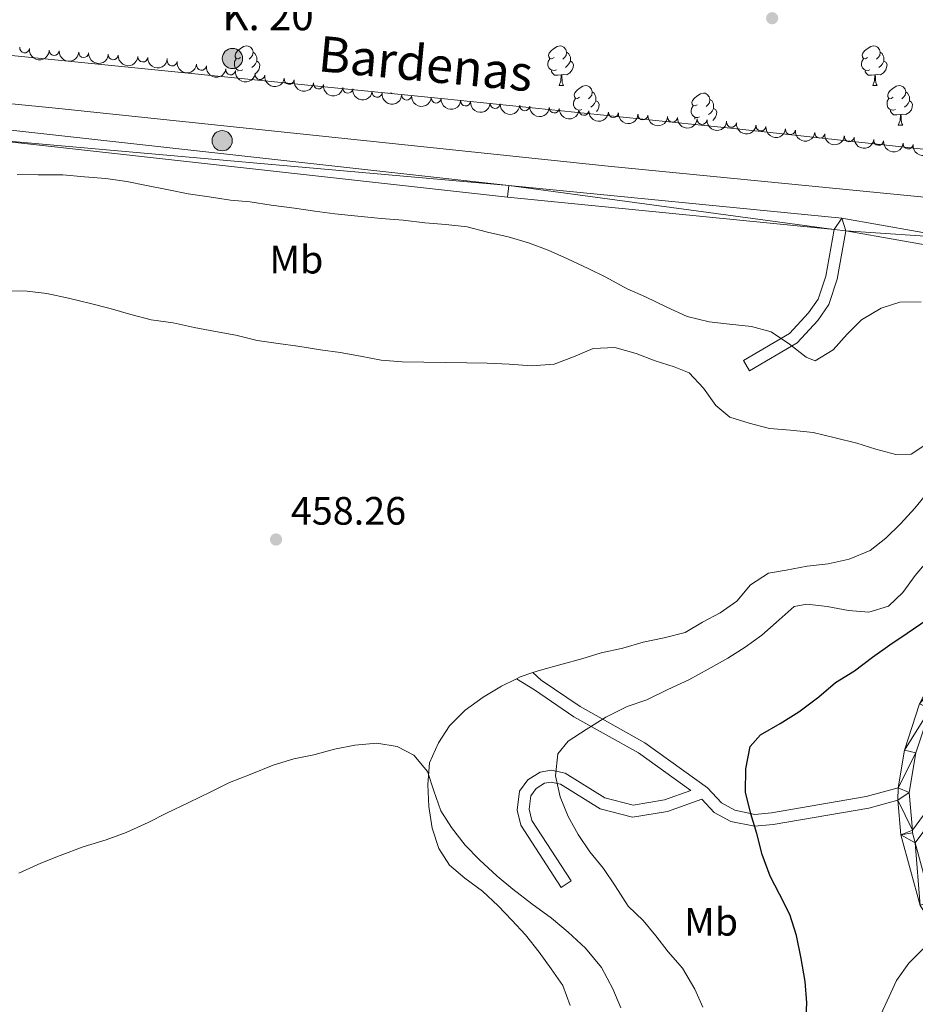
# Model space of a CAD drawing. Units: metres. Extents: x 634371 to 638884, y 708724 to 711781.
# Drawn here: x 638085 to 638311, y 709826 to 710075 of the extents above; entities that cross this region are included whole.
import ezdxf
from ezdxf.enums import TextEntityAlignment as Align

# ---------------------------------------------------------------- set-up
doc = ezdxf.new("R2010")
doc.units = ezdxf.units.M
doc.header["$MEASUREMENT"] = 0
doc.linetypes.add('DGN Style 3', pattern=[69.24730618715598, 49.46236156225427, -19.78494462490171])
for name, color, linetype, lineweight in [('Carátula', 7, 'Continuous', 5), ('Elementos auxiliares', 7, 'Continuous', 5), ('Entidades rústicas y varios', 7, 'Continuous', 5), ('Hidrografía', 7, 'Continuous', 5), ('Relieve y altimetría', 7, 'Continuous', 5), ('Textos de rotulación', 7, 'Continuous', 5), ('Viales y ferrocarril', 7, 'Continuous', 5)]:
    doc.layers.add(name, color=color, linetype=linetype, lineweight=lineweight)
doc.styles.add('Style-arial', font='arial.shx', dxfattribs={"bigfont": 'arialbig.shx'})
doc.styles.add('Style-Arial Narrow', font='txt')
doc.styles.add('Style-Times New Roman', font='txt')

# ---------------------------------------------------------------- blocks, each defined once
blk = doc.blocks.new('5HITCN')
at = {"layer": 'Hidrografía', "linetype": 'Continuous', "lineweight": 5}
h = blk.add_hatch(color=142, dxfattribs=at)
edge = h.paths.add_edge_path()
edge.add_arc((0, 0), 2.558578010358639, 0, 360)
at = {"layer": 'Hidrografía', "color": 250, "linetype": 'Continuous', "lineweight": 5}
blk.add_circle((0, 0), 2.558578010358639, dxfattribs=at)
blk = doc.blocks.new('5PATER')
at = {"layer": 'Relieve y altimetría', "linetype": 'Continuous', "lineweight": 5}
h = blk.add_hatch(color=250, dxfattribs=at)
edge = h.paths.add_edge_path()
edge.add_ellipse((0, 0), major_axis=(-1.095731442945027, -1.110710700472634), ratio=0.9994222409660319, start_angle=0, end_angle=360)

msp = doc.modelspace()

# ---------------------------------------------------------------- linework, layer by layer
at = {"layer": 'Carátula', "color": 7, "linetype": 'Continuous', "lineweight": 5}
msp.add_3dface([(634429.52, 708724.0800000001), (638883.6499999999, 708811.78), (638825.19, 711781.22), (634371.05, 711693.52)], dxfattribs=at)
at = {"layer": 'Elementos auxiliares', "color": 250, "linetype": 'Continuous', "lineweight": 5}
msp.add_3dface([(635294.99, 709135.04), (635250.02, 711448.4199999999), (638671.5800000001, 711515.78), (638717.6799999999, 709202.4299999999)], dxfattribs=at)
at = {"layer": 'Entidades rústicas y varios', "color": 92, "linetype": 'Continuous', "lineweight": 5}
for p, q in [((638139.8800000001, 710062.3300000001), (638139.8800000001, 710062.51)), ((638221.1399999999, 710058.69), (638222.27, 710058.69)), ((638300.47, 710058.69), (638301.6000000001, 710058.69)), ((638306.95, 710048.6499999999), (638308.0700000001, 710048.6499999999))]:
    msp.add_line(p, q, dxfattribs=at)
at = {"layer": 'Entidades rústicas y varios', "color": 92, "linetype": 'Continuous', "lineweight": 5, "flags": 128}
for points in [[(638140.52, 710065.75), (638139.99, 710065.48), (638139.46, 710065.54), (638139.19, 710065.9099999999), (638139.1399999999, 710066.3300000001), (638139.3, 710066.8500000001), (638139.78, 710067.45), (638140.4099999999, 710067.98), (638141.31, 710068.56), (638142.06, 710068.72), (638142.48, 710068.6699999999), (638143.01, 710068.3500000001), (638143.54, 710067.77), (638143.7, 710067.1300000001), (638143.5900000001, 710066.28), (638143.1699999999, 710065.75), (638142.75, 710065.3200000001)], [(638143.7, 710067.1300000001), (638144.1799999999, 710066.81), (638144.49, 710066.1699999999), (638144.6499999999, 710065.8500000001), (638144.6499999999, 710065.27), (638144.6499999999, 710064.8500000001), (638144.28, 710064.1599999999), (638143.8600000001, 710063.6799999999), (638143.3800000001, 710063.26)], [(638219.8400000001, 710065.75), (638219.31, 710065.48), (638218.78, 710065.54), (638218.52, 710065.9099999999), (638218.46, 710066.3300000001), (638218.6200000001, 710066.8500000001), (638219.1000000001, 710067.45), (638219.74, 710067.98), (638220.6399999999, 710068.56), (638221.3800000001, 710068.72), (638221.81, 710068.6699999999), (638222.3400000001, 710068.3500000001), (638222.8700000001, 710067.77), (638223.03, 710067.1300000001), (638222.9199999999, 710066.28), (638222.49, 710065.75), (638222.0700000001, 710065.3200000001)], [(638223.03, 710067.1300000001), (638223.5, 710066.81), (638223.8200000001, 710066.1699999999), (638223.98, 710065.8500000001), (638223.98, 710065.27), (638223.98, 710064.8500000001), (638223.6100000001, 710064.1599999999), (638223.19, 710063.6799999999), (638222.71, 710063.26)], [(638299.1699999999, 710065.75), (638298.6399999999, 710065.48), (638298.1100000001, 710065.54), (638297.8500000001, 710065.9099999999), (638297.79, 710066.3300000001), (638297.95, 710066.8500000001), (638298.4299999999, 710067.45), (638299.0700000001, 710067.98), (638299.97, 710068.56), (638300.71, 710068.72), (638301.1399999999, 710068.6699999999), (638301.6699999999, 710068.3500000001), (638302.2, 710067.77), (638302.3600000001, 710067.1300000001), (638302.25, 710066.28), (638301.8200000001, 710065.75), (638301.3999999999, 710065.3200000001)], [(638302.3600000001, 710067.1300000001), (638302.8300000001, 710066.81), (638303.1499999999, 710066.1699999999), (638303.31, 710065.8500000001), (638303.31, 710065.27), (638303.31, 710064.8500000001), (638302.94, 710064.1599999999), (638302.52, 710063.6799999999), (638302.04, 710063.26)], [(638141.1000000001, 710062.6699999999), (638140.6799999999, 710062.51), (638140.0900000001, 710062.5700000001), (638139.6200000001, 710062.78), (638139.19, 710063.2), (638138.98, 710063.79), (638138.98, 710064.21), (638139.03, 710064.79), (638139.46, 710065.48)], [(638144.6499999999, 710064.8500000001), (638145.1100000001, 710064.6000000001), (638145.45, 710063.98), (638145.3400000001, 710063.26), (638145.1300000001, 710062.6200000001), (638144.55, 710061.8800000001), (638144.1599999999, 710061.6499999999)], [(638220.4299999999, 710062.6699999999), (638220, 710062.51), (638219.4199999999, 710062.5700000001), (638218.94, 710062.78), (638218.52, 710063.2), (638218.3, 710063.79), (638218.3, 710064.21), (638218.3600000001, 710064.79), (638218.78, 710065.48)], [(638223.98, 710064.8500000001), (638224.4299999999, 710064.6000000001), (638224.78, 710063.98), (638224.6699999999, 710063.26), (638224.46, 710062.6200000001), (638223.8700000001, 710061.8800000001), (638223.0800000001, 710061.3999999999), (638222.23, 710061.5), (638221.8, 710061.3700000001)], [(638299.76, 710062.6699999999), (638299.3300000001, 710062.51), (638298.75, 710062.5700000001), (638298.27, 710062.78), (638297.8500000001, 710063.2), (638297.6300000001, 710063.79), (638297.6300000001, 710064.21), (638297.69, 710064.79), (638298.1100000001, 710065.48)], [(638303.31, 710064.8500000001), (638303.76, 710064.6000000001), (638304.1100000001, 710063.98), (638304, 710063.26), (638303.79, 710062.6200000001), (638303.2, 710061.8800000001), (638302.4099999999, 710061.3999999999), (638301.56, 710061.5), (638301.1300000001, 710061.3700000001)], [(638221.69, 710061.3700000001), (638220.8, 710061.29), (638219.95, 710061.29), (638219.53, 710061.72), (638219.21, 710062.19), (638219.21, 710062.51)], [(638301.02, 710061.3700000001), (638300.1300000001, 710061.29), (638299.28, 710061.29), (638298.8600000001, 710061.72), (638298.54, 710062.19), (638298.54, 710062.51)], [(638221.1399999999, 710058.69), (638221.5800000001, 710059.8500000001), (638221.69, 710061.3700000001), (638221.8, 710061.3700000001), (638221.8300000001, 710060.79), (638221.8700000001, 710060.1000000001), (638221.94, 710059.49), (638222.05, 710059.0900000001), (638222.27, 710058.69)], [(638300.47, 710058.69), (638300.9099999999, 710059.8500000001), (638301.02, 710061.3700000001), (638301.1300000001, 710061.3700000001), (638301.1599999999, 710060.79), (638301.2, 710060.1000000001), (638301.27, 710059.49), (638301.3800000001, 710059.0900000001), (638301.6000000001, 710058.69)], [(638226.3200000001, 710055.71), (638225.79, 710055.45), (638225.26, 710055.5), (638224.99, 710055.8700000001), (638224.94, 710056.3), (638225.1000000001, 710056.8200000001), (638225.5800000001, 710057.4099999999), (638226.21, 710057.94), (638227.1100000001, 710058.53), (638227.8600000001, 710058.69), (638228.28, 710058.6300000001), (638228.81, 710058.3200000001), (638229.3400000001, 710057.73), (638229.5, 710057.0900000001), (638229.3899999999, 710056.24), (638228.97, 710055.71), (638228.55, 710055.29)], [(638229.5, 710057.0900000001), (638229.98, 710056.78), (638230.29, 710056.1400000001), (638230.45, 710055.8200000001), (638230.45, 710055.24), (638230.45, 710054.81), (638230.0800000001, 710054.1200000001), (638229.6599999999, 710053.6400000001), (638229.1799999999, 710053.22)], [(638305.6499999999, 710055.71), (638305.1200000001, 710055.45), (638304.5900000001, 710055.5), (638304.3200000001, 710055.8700000001), (638304.27, 710056.3), (638304.4299999999, 710056.8200000001), (638304.9099999999, 710057.4099999999), (638305.54, 710057.94), (638306.44, 710058.53), (638307.19, 710058.69), (638307.6100000001, 710058.6300000001), (638308.1399999999, 710058.3200000001), (638308.6699999999, 710057.73), (638308.8300000001, 710057.0900000001), (638308.72, 710056.24), (638308.3, 710055.71), (638307.8800000001, 710055.29)], [(638308.8300000001, 710057.0900000001), (638309.31, 710056.78), (638309.6200000001, 710056.1400000001), (638309.78, 710055.8200000001), (638309.78, 710055.24), (638309.78, 710054.81), (638309.4099999999, 710054.1200000001), (638308.99, 710053.6400000001), (638308.51, 710053.22)], [(638177.94, 710056.7), (638178.3, 710056.78), (638178.73, 710056.73), (638178.94, 710056.6000000001)], [(638226.8999999999, 710052.6300000001), (638226.48, 710052.47), (638225.8899999999, 710052.53), (638225.4199999999, 710052.74), (638224.99, 710053.1699999999), (638224.78, 710053.75), (638224.78, 710054.1699999999), (638224.8300000001, 710054.76), (638225.26, 710055.45)], [(638230.45, 710054.81), (638230.9099999999, 710054.56), (638231.25, 710053.95), (638231.1399999999, 710053.22), (638230.9299999999, 710052.5800000001), (638230.5900000001, 710052.1499999999)], [(638256.0900000001, 710053.81), (638255.56, 710053.54), (638255.03, 710053.6000000001), (638254.77, 710053.97), (638254.71, 710054.3900000001), (638254.8700000001, 710054.9099999999), (638255.3500000001, 710055.51), (638255.99, 710056.04), (638256.8899999999, 710056.6200000001), (638257.6300000001, 710056.78), (638258.06, 710056.73), (638258.5900000001, 710056.4099999999), (638259.1200000001, 710055.8300000001), (638259.28, 710055.19), (638259.1699999999, 710054.3400000001), (638258.74, 710053.81), (638258.3200000001, 710053.3800000001)], [(638259.28, 710055.19), (638259.75, 710054.8700000001), (638260.0700000001, 710054.23), (638260.23, 710053.9099999999), (638260.23, 710053.3300000001), (638260.23, 710052.9099999999), (638259.8600000001, 710052.22), (638259.44, 710051.74), (638258.96, 710051.3200000001)], [(638306.23, 710052.6300000001), (638305.81, 710052.47), (638305.22, 710052.53), (638304.75, 710052.74), (638304.3200000001, 710053.1699999999), (638304.1100000001, 710053.75), (638304.1100000001, 710054.1699999999), (638304.1599999999, 710054.76), (638304.5900000001, 710055.45)], [(638309.78, 710054.81), (638310.24, 710054.56), (638310.5800000001, 710053.95), (638310.47, 710053.22), (638310.26, 710052.5800000001), (638309.6799999999, 710051.8400000001), (638308.8800000001, 710051.3600000001), (638308.03, 710051.47), (638307.6000000001, 710051.3400000001)], [(638256.6799999999, 710050.73), (638256.25, 710050.5700000001), (638255.6699999999, 710050.6300000001), (638255.19, 710050.8400000001), (638254.77, 710051.26), (638254.55, 710051.8500000001), (638254.55, 710052.27), (638254.6100000001, 710052.8500000001), (638255.03, 710053.54)], [(638260.23, 710052.9099999999), (638260.6799999999, 710052.6599999999), (638261.03, 710052.04), (638260.9199999999, 710051.3200000001), (638260.71, 710050.6799999999), (638260.1200000001, 710049.94), (638260, 710049.8700000001)], [(638307.49, 710051.3400000001), (638306.6000000001, 710051.25), (638305.76, 710051.25), (638305.3300000001, 710051.6799999999), (638305.01, 710052.1599999999), (638305.01, 710052.47)], [(638255.48, 710050.22), (638255.46, 710050.25), (638255.46, 710050.5700000001)], [(638306.95, 710048.6499999999), (638307.3800000001, 710049.81), (638307.49, 710051.3400000001), (638307.6000000001, 710051.3400000001), (638307.6399999999, 710050.75), (638307.6699999999, 710050.0700000001), (638307.74, 710049.45), (638307.8600000001, 710049.05), (638308.0700000001, 710048.6499999999)]]:
    msp.add_lwpolyline(points, dxfattribs=at)
at = {"layer": 'Entidades rústicas y varios', "color": 92, "linetype": 'Continuous', "lineweight": 5, "elevation": 457.85, "flags": 128}
msp.add_lwpolyline([(638210.3300000001, 709908.6599999999), (638211.28, 709909.1400000001), (638214.5, 709910.2)], dxfattribs=at)
at = {"layer": 'Entidades rústicas y varios', "color": 92, "linetype": 'Continuous', "lineweight": 5}
for points in [[(638314.4299999999, 709968.21, 456.11), (638310.21, 709965.47, 456.11), (638306.3, 709965.3999999999, 456.46), (638301.3, 709966.74, 456.46), (638296.47, 709968.25, 456.46), (638290.94, 709969.5800000001, 456.46), (638285.3999999999, 709970.8999999999, 456.46), (638279.7, 709971.51, 456.46), (638274.3600000001, 709971.95, 456.11), (638269.1799999999, 709973.28, 455.77), (638264.3500000001, 709974.8, 455.77), (638260.74, 709977.76, 455.42), (638257.6399999999, 709982.1499999999, 455.42), (638254.02, 709986, 455.42), (638250.26, 709987.53, 455.42), (638245.4299999999, 709989.05, 455.42), (638240.6000000001, 709990.9199999999, 455.42), (638235.23, 709992.4199999999, 455.42), (638229.73, 709992.1499999999, 455.77), (638224.78, 709990.1000000001, 456.11), (638219.8400000001, 709988.24, 456.11), (638214.1599999999, 709987.78, 456.46), (638208.46, 709988.22, 456.46), (638202.94, 709988.47, 456.81), (638197.78, 709988.56, 456.81), (638192.27, 709988.6400000001, 456.81), (638186.94, 709988.73, 456.81), (638181.4199999999, 709988.81, 456.81), (638176.0800000001, 709989.25, 456.81), (638170.9099999999, 709990.22, 456.81), (638165.73, 709991.2, 456.81), (638160.74, 709991.8200000001, 456.81), (638155.04, 709992.79, 456.81), (638150.05, 709993.4099999999, 456.46), (638144.7, 709994.21, 456.46), (638139.3400000001, 709995.53, 456.46), (638134.1699999999, 709996.51, 456.11), (638128.81, 709997.48, 456.11), (638123.46, 709998.6300000001, 456.11), (638117.9299999999, 709999.4199999999, 456.11), (638112.75, 710000.75, 456.11), (638107.5700000001, 710002.26, 456.11), (638102.5700000001, 710003.6000000001, 456.46), (638097.03, 710004.9199999999, 456.46), (638091.5, 710006.0700000001, 456.46), (638086.51, 710006.69, 456.46), (638081.3500000001, 710006.78, 456.46)], [(638214.5, 709910.2, 457.85), (638216.3999999999, 709910.8300000001, 457.85), (638221.8899999999, 709912.3500000001, 457.85), (638226.8400000001, 709913.6799999999, 457.5), (638231.8, 709915.19, 457.5), (638237.29, 709916.3600000001, 457.5), (638242.4199999999, 709917.8700000001, 457.5), (638247.73, 709919.03, 457.85), (638253.04, 709920.3700000001, 457.85), (638257.44, 709922.9299999999, 458.2), (638261.8400000001, 709925.3200000001, 458.2), (638266.06, 709928.24, 457.85), (638269.54, 709932.3900000001, 457.85), (638274.1200000001, 709935.3200000001, 457.85), (638278.55, 709936.1100000001, 457.85), (638283.8600000001, 709937.0900000001, 457.85), (638289.19, 709937.72, 457.85), (638294.5, 709938.8800000001, 457.85), (638299.8, 709941.1100000001, 457.5), (638303.8300000001, 709944.2, 457.5), (638307.5, 709947.8200000001, 457.15), (638311.1699999999, 709951.8, 456.81), (638314.47, 709955.95, 456.81)], [(638223.95, 709825.97, 462.71), (638222.0800000001, 709831.0900000001, 462.36), (638219.1599999999, 709835.31, 462.36), (638216.06, 709839.52, 462.36), (638212.6000000001, 709843.9099999999, 462.36), (638209.1599999999, 709847.5800000001, 462.02), (638205.72, 709851.25, 462.02), (638201.74, 709854.9199999999, 461.67), (638197.24, 709858.22, 461.32), (638193.44, 709861.53, 461.32), (638190.7, 709865.75, 461.32), (638189.01, 709870.8700000001, 460.97), (638188.2, 709876.3700000001, 460.63), (638187.9299999999, 709881.8800000001, 460.63), (638188.3700000001, 709887.3999999999, 460.63), (638190.5900000001, 709892.4199999999, 459.93), (638193.3600000001, 709896.73, 458.89), (638197.3800000001, 709900.72, 458.2), (638201.94, 709904, 457.85), (638206.52, 709906.74, 457.85), (638210.3300000001, 709908.6599999999, 457.85)], [(638301.95, 709822.4299999999, 445.94), (638304.1200000001, 709827.1799999999, 445.94), (638306.48, 709832.31, 445.94), (638309.6100000001, 709836.7, 445.57), (638313.69, 709840.73, 444.83)]]:
    msp.add_polyline3d(points, dxfattribs=at)
for centre, radius, start, end in [((638085.9076181883, 710068.1944442757, 454.5423921351585), 1.250091938746999, 172.7606369652588, 351.9741913842543), ((638093.3726621708, 710067.5602791114, 454.3112579267292), 1.250091938746999, 176.7212994880614, 355.9348539070569), ((638100.8458065968, 710067.0056023935, 454.0039370426076), 1.250091938746999, 176.7212994880614, 355.9348539070569), ((638108.3189510226, 710066.4509256759, 453.6966161584861), 1.250091938746999, 176.7212994880614, 355.9348539070569), ((638115.7920954486, 710065.8962489581, 453.3892952743645), 1.250091938746999, 176.7212994880614, 355.9348539070569), ((638123.2244680373, 710064.9140407904, 453.3025327423636), 1.250091938746999, 172.8293914580714, 352.0429458770668), ((638130.6449051907, 710063.8256327049, 453.3356654157099), 1.250091938746998, 171.8981765265712, 351.1117309455666), ((638138.0461226709, 710062.6443910124, 453.612518937418), 1.250091938746998, 171.8981765265712, 351.1117309455666), ((638145.4473401511, 710061.4631493199, 453.889372459126), 1.250091938746998, 171.8981765265712, 351.1117309455666), ((638152.8485576313, 710060.2819076274, 454.166225980834), 1.250091938746998, 171.8981765265712, 351.1117309455666), ((638160.2497751114, 710059.1006659348, 454.4430795025421), 1.250091938746998, 171.8981765265712, 351.1117309455666), ((638167.6701796057, 710058.0246489302, 454.5612730858951), 1.250091938746999, 172.8175348471777, 352.0310892661731), ((638175.0942419351, 710056.9616192202, 454.6184252208396), 1.250091938746999, 172.8175348471777, 352.0310892661731), ((638182.560687992, 710056.258513628, 454.514962958513), 1.250091938746999, 175.2487254806568, 354.4622798996522), ((638190.0226037747, 710055.5114219394, 454.4069497023127), 1.250091938746999, 175.2487254806568, 354.4622798996522), ((638197.4845195571, 710054.7643302507, 454.2989364461125), 1.250091938746999, 175.2487254806568, 354.4622798996522), ((638204.9579285106, 710054.1523850025, 454.1863439192663), 1.250091938746999, 176.5344140447241, 355.7479684637195), ((638212.4346224398, 710053.5729172286, 454.0711702002005), 1.250091938746999, 176.5344140447241, 355.7479684637195), ((638219.911316369, 710052.9934494547, 453.9559964811346), 1.250091938746999, 176.5344140447241, 355.7479684637195), ((638227.3880102984, 710052.4139816808, 453.8408227620688), 1.250091938746999, 176.5344140447241, 355.7479684637195), ((638234.8647042275, 710051.8345139066, 453.7256490430029), 1.250091938746999, 176.5344140447241, 355.7479684637195), ((638242.3413981567, 710051.2550461327, 453.6104753239371), 1.250091938746999, 176.5344140447241, 355.7479684637195), ((638249.8180920859, 710050.6755783588, 453.4953016048713), 1.250091938746999, 176.5344140447241, 355.7479684637195), ((638257.2947860151, 710050.0961105849, 453.3801278858054), 1.250091938746999, 176.5344140447241, 355.7479684637195), ((638264.7572036851, 710049.3620472916, 453.2977236236683), 1.250091938746998, 174.0148183551157, 353.2283727741111), ((638272.2020696399, 710048.4543496841, 453.2902425994295), 1.250091938746998, 174.0148183551157, 353.2283727741111), ((638279.6469355947, 710047.5466520765, 453.2827615751908), 1.250091938746998, 174.0148183551157, 353.2283727741111), ((638287.0918015498, 710046.638954469, 453.275280550952), 1.250091938746998, 174.0148183551157, 353.2283727741111), ((638294.5366675046, 710045.7312568615, 453.2677995267132), 1.250091938746998, 174.0148183551157, 353.2283727741111), ((638301.9815334594, 710044.823559254, 453.2603185024745), 1.250091938746998, 174.0148183551157, 353.2283727741111), ((638309.4263994144, 710043.9158616464, 453.2528374782358), 1.250091938746998, 174.0148183551157, 353.2283727741111)]:
    msp.add_arc(centre, radius, start, end, dxfattribs=at)
at = {"layer": 'Entidades rústicas y varios', "color": 92, "linetype": 'Continuous', "lineweight": 5, "extrusion": (0.1795110153177487, 0.1372841476485513, 0.9741297953476231)}
msp.add_arc((176403.8825372208, -913834.7188649924, 212467.5283799603), 2.516055640060342, 45.36446333574663, 225.9090503451193, dxfattribs=at)
at = {"layer": 'Entidades rústicas y varios', "color": 92, "linetype": 'Continuous', "lineweight": 5, "extrusion": (0.169599860128379, 0.1493553790810111, 0.974129795347623)}
for centre in [(111173.7836164433, -923526.532163305, 214715.70363309), (111168.4283731999, -923531.7078504945, 214716.5888629579), (111163.0731299568, -923536.8835376841, 214717.4740928258), (111157.7178867134, -923542.0592248737, 214718.3593226938)]:
    msp.add_arc(centre, 2.516055640060342, 45.36446333574664, 225.9090503451193, dxfattribs=at)
at = {"layer": 'Entidades rústicas y varios', "color": 92, "linetype": 'Continuous', "lineweight": 5, "extrusion": (0.17934614619436, 0.137499460585231, 0.974129795347623)}
msp.add_arc((175252.6072263318, -914067.4555165439, 212520.2483794356), 2.516055640060342, 45.36446333574664, 225.9090503451193, dxfattribs=at)
at = {"layer": 'Entidades rústicas y varios', "color": 92, "linetype": 'Continuous', "lineweight": 5, "extrusion": (0.181557107612298, 0.1345665578494699, 0.9741297953476229)}
for centre in [(190475.8238415901, -911177.3143241841, 211849.7959249679), (190470.467749754, -911182.3588033724, 211851.2504042423), (190465.1116579177, -911187.4032825605, 211852.7048835167), (190459.7555660816, -911192.4477617488, 211854.1593627911), (190454.3994742454, -911197.492240937, 211855.6138420655)]:
    msp.add_arc(centre, 2.516055640060342, 45.36446333574666, 225.9090503451193, dxfattribs=at)
at = {"layer": 'Entidades rústicas y varios', "color": 92, "linetype": 'Continuous', "lineweight": 5, "extrusion": (0.1793745960659784, 0.1374623443062328, 0.9741297953476231)}
for centre in [(175414.2990830932, -914062.1060111646, 212520.2995118687), (175408.9394939599, -914067.2034751853, 212521.5407470917)]:
    msp.add_arc(centre, 2.516055640060342, 45.36446333574664, 225.9090503451193, dxfattribs=at)
at = {"layer": 'Entidades rústicas y varios', "color": 92, "linetype": 'Continuous', "lineweight": 5, "extrusion": (0.1733820477661124, 0.1449476020099256, 0.974129795347623)}
for centre in [(135437.3047103005, -920497.8966647543, 214013.2968616613), (135431.9455214117, -920503.0310727439, 214014.37711582), (135426.5863325228, -920508.1654807336, 214015.4573699787)]:
    msp.add_arc(centre, 2.516055640060342, 45.36446333574663, 225.9090503451192, dxfattribs=at)
at = {"layer": 'Entidades rústicas y varios', "color": 92, "linetype": 'Continuous', "lineweight": 5, "extrusion": (0.1700861194125096, 0.1488013904477771, 0.9741297953476229)}
for centre in [(114182.2845730899, -923241.6072416992, 214649.4754116589), (114176.9254603475, -923246.7431952709, 214650.5486737535), (114171.5663476053, -923251.8791488425, 214651.6219358481), (114166.2072348629, -923257.015102414, 214652.6951979427), (114160.8481221204, -923262.1510559854, 214653.7684600372), (114155.4890093782, -923267.2870095569, 214654.8417221318), (114150.1298966358, -923272.4229631284, 214655.9149842264), (114144.7707838936, -923277.5589166998, 214656.988246321)]:
    msp.add_arc(centre, 2.516055640060343, 45.36446333574663, 225.9090503451192, dxfattribs=at)
at = {"layer": 'Entidades rústicas y varios', "color": 92, "linetype": 'Continuous', "lineweight": 5, "extrusion": (0.1764631559241774, 0.1411803683848351, 0.974129795347623)}
for centre in [(155699.8676170788, -917501.9020807332, 213317.0038047565), (155694.5078749927, -917507.0142969938, 213318.1821127271), (155689.1481329065, -917512.1265132546, 213319.3604206977), (155683.7883908206, -917517.2387295151, 213320.5387286683), (155678.4286487345, -917522.3509457756, 213321.7170366389), (155673.0689066485, -917527.4631620366, 213322.8953446096), (155667.7091645624, -917532.5753782972, 213324.0736525802)]:
    msp.add_arc(centre, 2.516055640060341, 45.36446333574663, 225.9090503451193, dxfattribs=at)
at = {"layer": 'Hidrografía', "color": 170, "linetype": 'Continuous', "lineweight": 15, "elevation": 451.6, "flags": 128}
for points in [[(638314.01, 710042.53), (638264.48, 710047.8800000001), (638192.1599999999, 710055.3200000001), (638068.1799999999, 710067.72), (638054.31, 710067.8300000001), (638045.44, 710066.78), (638034.29, 710063.9199999999), (638017.5, 710057.9299999999), (638001.6599999999, 710048.5900000001), (637838.1100000001, 709946.1200000001), (637710.6100000001, 709865.81), (637645.9199999999, 709823.77), (637635.05, 709814.69), (637628.04, 709809.23), (637506.3200000001, 709733.6499999999), (637446.54, 709695.4299999999), (637420.28, 709682.3500000001), (637394.3, 709673.1799999999)], [(637388.79, 709662.94), (637418.69, 709671.6499999999), (637439.49, 709681.6200000001), (637460.4299999999, 709694.0800000001), (637514.22, 709729.3400000001), (637632.9299999999, 709803.81), (637634, 709803.6499999999), (637662.8800000001, 709819.6300000001), (637702.97, 709845.5800000001), (637790.19, 709901), (637831.7, 709926.6200000001), (637893.9299999999, 709966.48), (637977.28, 710019.52), (638033.26, 710051.45), (638050.95, 710056.5700000001), (638060.02, 710056.73), (638069.8200000001, 710055.3), (638094.5800000001, 710052.8900000001), (638233.53, 710038.27), (638353.94, 710026.52)]]:
    msp.add_lwpolyline(points, dxfattribs=at)
at = {"layer": 'Hidrografía', "color": 170, "linetype": 'Continuous', "lineweight": 15}
for points in [[(637394.3, 709673.1799999999, 451.6), (637420.28, 709682.3500000001, 451.6), (637446.54, 709695.4299999999, 451.6), (637506.3200000001, 709733.6499999999, 451.6), (637628.04, 709809.23, 451.6), (637635.05, 709814.69, 451.6), (637645.9199999999, 709823.77, 451.6), (637710.6100000001, 709865.81, 451.6), (637838.1100000001, 709946.1200000001, 451.6), (638001.6599999999, 710048.5900000001, 451.6), (638017.5, 710057.9299999999, 451.6), (638034.29, 710063.9199999999, 451.6), (638045.44, 710066.78, 451.6), (638054.31, 710067.8300000001, 451.6), (638068.1799999999, 710067.72, 451.6), (638192.1599999999, 710055.3200000001, 451.6), (638264.48, 710047.8800000001, 451.6), (638314.01, 710042.53, 451.6)], [(638353.94, 710026.52, 451.6), (638233.53, 710038.27, 451.6), (638094.5800000001, 710052.8900000001, 451.6), (638069.8200000001, 710055.3, 451.6), (638060.02, 710056.73, 451.6), (638050.95, 710056.5700000001, 451.6), (638033.26, 710051.45, 451.6), (637977.28, 710019.52, 451.6), (637893.9299999999, 709966.48, 451.6), (637831.7, 709926.6200000001, 451.6), (637790.19, 709901, 451.6), (637702.97, 709845.5800000001, 451.6), (637662.8800000001, 709819.6300000001, 451.6), (637634, 709803.6499999999, 451.6), (637632.9299999999, 709803.81, 451.6), (637514.22, 709729.3400000001, 451.6), (637460.4299999999, 709694.0800000001, 451.6), (637439.49, 709681.6200000001, 451.6), (637418.69, 709671.6499999999, 451.6), (637388.79, 709662.94, 451.6)]]:
    msp.add_polyline3d(points, dxfattribs=at)
at = {"layer": 'Relieve y altimetría', "color": 30, "linetype": 'Continuous', "lineweight": 5, "flags": 128}
for points, elevation in [([(638312.69, 710003.98), (638307.3600000001, 710003.8800000001), (638302.5900000001, 710002.3800000001), (638297.6599999999, 709999.44), (638293.99, 709995.8200000001), (638290.5, 709991.8500000001), (638285.9299999999, 709989.1000000001), (638283.6000000001, 709989.95), (638279.45, 709993.25), (638274.77, 709996.3700000001), (638269.77, 709997.71), (638264.25, 709998.3200000001), (638259.0800000001, 709998.94), (638253.55, 710000.27), (638248.3500000001, 710002.6599999999), (638242.97, 710005.24), (638238.31, 710007.29), (638232.9199999999, 710010.22), (638228.44, 710012.45), (638223.24, 710014.8500000001), (638218.3999999999, 710017.0700000001), (638213.3899999999, 710018.94), (638208.2, 710020.45), (638203.03, 710021.6000000001), (638197.8500000001, 710022.9299999999), (638192.5, 710023.55), (638187.1599999999, 710023.99), (638181.6399999999, 710024.6000000001), (638176.1200000001, 710025.04), (638170.24, 710025.6499999999), (638164.3600000001, 710026.26), (638159.3700000001, 710026.8800000001), (638154.2, 710027.6799999999), (638148.3200000001, 710028.46), (638142.97, 710029.26), (638137.98, 710029.7), (638132.6300000001, 710030.5), (638127.29, 710031.29), (638122.29, 710032.27), (638116.76, 710033.4199999999), (638111.76, 710034.3999999999), (638106.4099999999, 710035.19), (638101.0700000001, 710035.6300000001), (638095.55, 710036.0700000001), (638089.3300000001, 710036.1300000001), (638083.99, 710036.22)], 455), ([(638238.5700000001, 709851.1699999999), (638235.28, 709856.27), (638232.3600000001, 709860.6699999999), (638228.9099999999, 709864.8700000001), (638225.98, 709869.27), (638223.4099999999, 709873.8400000001), (638221.3700000001, 709878.79), (638220.21, 709884.1000000001), (638220.8200000001, 709889.6200000001), (638223.4299999999, 709892.8700000001), (638228, 709895.8), (638232.9299999999, 709898.9099999999), (638238.3899999999, 709901.6699999999), (638243.3400000001, 709903.3600000001), (638248.6300000001, 709905.94), (638253.9199999999, 709908.3400000001), (638258.8500000001, 709911.1000000001), (638263.78, 709913.8500000001), (638268.1799999999, 709916.6000000001), (638272.3899999999, 709919.69), (638276.77, 709923.51), (638280.6200000001, 709926.95), (638283.81, 709927.54), (638288.98, 709926.9199999999), (638294.3300000001, 709925.95), (638299.5, 709925.51), (638304.45, 709927.02), (638308.1200000001, 709930.46), (638311.25, 709934.78), (638314.8999999999, 709939.1100000001)], 455), ([(638236.73, 709825.3800000001), (638234.76, 709830.24), (638231.8400000001, 709835.6599999999), (638227.79, 709840.49), (638223.3899999999, 709844.56), (638219.1799999999, 709848.06), (638214.21, 709851.74), (638209.44, 709855.4299999999), (638205.4199999999, 709858.75), (638201.01, 709862.8200000001), (638197.3700000001, 709866.53), (638193.8999999999, 709870.99), (638191.1799999999, 709875.27), (638189.3999999999, 709880.3300000001), (638187.8, 709885.2), (638184.3400000001, 709889.29), (638180.1599999999, 709891.48), (638175.05, 709892.3300000001), (638169.4099999999, 709891.8500000001), (638164.3400000001, 709890.8200000001), (638159.0800000001, 709889.4099999999), (638154.01, 709888.3800000001), (638148.76, 709886.78), (638142.96, 709884.4099999999), (638137.72, 709882.44), (638133.05, 709880.0900000001), (638127.45, 709877.3600000001), (638121.8400000001, 709874.6200000001), (638117.1699999999, 709872.28), (638111.56, 709869.73), (638106.5, 709867.94), (638100.7, 709866.1400000001), (638094.8999999999, 709863.97), (638090.03, 709862), (638084.4199999999, 709859.45)], 460), ([(638257.52, 709825.55), (638255.48, 709830.1300000001), (638252.3600000001, 709835.4099999999), (638248.73, 709839.6200000001), (638245.6399999999, 709843.6499999999), (638242.3700000001, 709847.51), (638238.5700000001, 709851.1699999999)], 455)]:
    msp.add_lwpolyline(points, dxfattribs=dict(at, elevation=elevation))
at = {"layer": 'Relieve y altimetría', "color": 30, "linetype": 'Continuous', "lineweight": 25, "elevation": 450, "flags": 128}
msp.add_lwpolyline([(638283.53, 709821.55), (638283.8, 709826.71), (638283.3500000001, 709832.04), (638282.3500000001, 709837.8900000001), (638281.1799999999, 709843.73), (638279.49, 709849.04), (638276.9099999999, 709854.1499999999), (638274.52, 709858.73), (638272.47, 709864.21), (638271.1300000001, 709869.52), (638269.6200000001, 709874.47), (638268.28, 709879.96), (638268.3500000001, 709885.8300000001), (638269.49, 709891.54), (638272.1100000001, 709894.4299999999), (638277.04, 709897.3600000001), (638281.79, 709900.29), (638286.8800000001, 709904.1100000001), (638291.0800000001, 709907.74), (638295.8300000001, 709910.6699999999), (638300.3899999999, 709914.1300000001), (638304.78, 709917.23), (638309.1799999999, 709920.1499999999), (638314.27, 709923.6200000001)], dxfattribs=at)
at = {"layer": 'Viales y ferrocarril', "color": 250, "linetype": 'Continuous', "lineweight": 15}
for p, q in [((638293.7, 710021.9099999999, 453.64), (638290.72, 710022.31, 453.64)), ((638306.8400000001, 709877.97, 446.34), (638306.8700000001, 709881.1000000001, 446.34))]:
    msp.add_line(p, q, dxfattribs=at)
at = {"layer": 'Viales y ferrocarril', "color": 250, "linetype": 'Continuous', "lineweight": 15, "extrusion": (-0.2198887628625232, -0.0791851929390148, 0.972305835211329), "elevation": -196135.1796292311, "flags": 128}
msp.add_lwpolyline([(-451611.1727830062, 817882.127944947), (-451613.7869234695, 817882.3418833446), (-451614.3966016074, 817882.5130340627)], dxfattribs=at)
at = {"layer": 'Viales y ferrocarril', "color": 250, "linetype": 'Continuous', "lineweight": 15}
for points in [[(638321.22, 710020.1000000001, 452.94), (638292.69, 710025.1400000001, 453.64), (638208.3999999999, 710033.44, 453.98), (638075.46, 710048.1699999999, 453.98), (638054.76, 710049.4299999999, 453.98), (638045.0700000001, 710047.6000000001, 453.98), (638032.3300000001, 710042.8600000001, 453.98), (638008.3899999999, 710030.6300000001, 453.98), (637935.3700000001, 709983.78, 454.33), (637837.74, 709922.8300000001, 454.33)], [(638290.72, 710022.31, 453.64), (638208.0800000001, 710030.46, 453.98), (638075.2, 710045.19, 453.98), (638054.96, 710046.4099999999, 453.98), (638045.8700000001, 710044.7, 453.98), (638033.53, 710040.1000000001, 453.98), (638009.8899999999, 710028.03, 453.98), (637936.97, 709981.24, 454.33), (637839.3999999999, 709920.3300000001, 454.33)], [(638306.8700000001, 709881.1000000001, 446.34), (638308.5, 709890.6100000001, 446.69), (638312.28, 709902.27, 447.39), (638318.25, 709913.8400000001, 447.39), (638329.8700000001, 709927.6799999999, 448.08), (638347.21, 709948, 449.12), (638358.5700000001, 709966.3300000001, 450.86), (638359.9199999999, 709975.77, 451.2), (638358.21, 709985.46, 451.9), (638352.48, 709998.5900000001, 452.25), (638343.4099999999, 710006.8400000001, 452.59), (638334.51, 710012.56, 452.94), (638320.48, 710017.1799999999, 452.94), (638293.7, 710021.9099999999, 453.64)], [(638310.51, 709870.3200000001, 445.69), (638309.69, 709879.8400000001, 446.34), (638311.4199999999, 709889.8900000001, 446.69)], [(638312.45, 709851.28, 445.3), (638307.6000000001, 709869.1699999999, 445.65), (638306.8400000001, 709877.97, 446.34)], [(638315.21, 709852.54, 445.3), (638311.25, 709867.1599999999, 445.6)]]:
    msp.add_polyline3d(points, dxfattribs=at)
at = {"layer": 'Viales y ferrocarril', "color": 250, "linetype": 'DGN Style 3', "lineweight": 5}
for points in [[(638290.72, 710022.31, 453.64), (638288.6000000001, 710010.46, 453.64), (638286.6799999999, 710004.69, 453.64), (638284.26, 710001.1699999999, 453.64), (638279.4199999999, 709995.99, 453.99), (638267.8200000001, 709989.1300000001, 454.33)], [(638311.25, 709867.1599999999, 446.27), (638319.02, 709877.74, 445.94), (638328.8200000001, 709890.8900000001, 445), (638338.9199999999, 709900.98, 444.88), (638350.56, 709912.9099999999, 444.67), (638363.4199999999, 709926.3700000001, 444.7), (638378.4199999999, 709941.3600000001, 443.9), (638394.3400000001, 709956.96, 441.57), (638401.3800000001, 709965.8300000001, 439.4), (638404.1399999999, 709974.3900000001, 438.68), (638403.53, 709988.1599999999, 436.51), (638400.77, 709998.8600000001, 436.05), (638398.9299999999, 710018.44, 435.47), (638398.1799999999, 710022.73, 435.58)], [(638306.8700000001, 709881.1000000001, 446.34), (638298.8300000001, 709878.8999999999, 446.34), (638274.8500000001, 709874.76, 448.77), (638270.69, 709874.3500000001, 448.77), (638265.6000000001, 709875.3999999999, 449.47), (638262.24, 709877.25, 449.81), (638258.6699999999, 709881.03, 450.16), (638242.8200000001, 709892.45, 451.9), (638226.46, 709901.6000000001, 455.02), (638216.6200000001, 709908.3200000001, 456.06), (638214.5, 709910.2, 457.85)], [(638254.48, 709880.3600000001, 450.46), (638247.76, 709877.99, 451.2), (638239.8700000001, 709876.6699999999, 452.24), (638232.72, 709878.53, 452.94), (638222.6399999999, 709884.77, 454.33), (638219.24, 709885.55, 454.67), (638216.3600000001, 709885.06, 455.02), (638213.23, 709883.1000000001, 455.37), (638211.0700000001, 709880.21, 455.72), (638210.54, 709875.45, 455.72), (638211.4299999999, 709871.5800000001, 456.06), (638221.6200000001, 709855.8800000001, 456.76)]]:
    msp.add_polyline3d(points, dxfattribs=at)
at = {"layer": 'Viales y ferrocarril', "color": 250, "linetype": 'Continuous', "lineweight": 5}
for points in [[(638310.51, 709870.3200000001, 446.44), (638317.04, 709879.21, 446.18), (638326.95, 709892.51, 445.24), (638337.1599999999, 709902.71, 445), (638348.78, 709914.6200000001, 444.88), (638361.6599999999, 709928.1000000001, 444.97), (638376.6799999999, 709943.1100000001, 444.24), (638392.5, 709958.6100000001, 441.86), (638399.1699999999, 709967.01, 439.65), (638401.6599999999, 709974.72, 439.11), (638401.0800000001, 709987.79, 437.46), (638398.3300000001, 709998.4299999999, 437.16), (638396.48, 710018.1100000001, 436.54), (638395.6200000001, 710023.02, 436.66)], [(638293.7, 710021.9099999999, 453.64), (638291.52, 710009.72, 453.64), (638289.3999999999, 710003.3300000001, 453.64), (638286.6000000001, 709999.29, 453.64), (638281.3200000001, 709993.6300000001, 453.99), (638269.3400000001, 709986.55, 454.33), (638267.8200000001, 709989.1300000001, 454.33)], [(638254.48, 709880.3600000001, 450.46), (638241.2, 709889.9099999999, 451.9), (638224.8800000001, 709899.04, 455.02), (638214.9199999999, 709905.8400000001, 456.06), (638210.3300000001, 709908.6599999999, 457.85)], [(638306.8400000001, 709877.97, 446.34), (638299.49, 709875.96, 446.34), (638275.25, 709871.78, 448.77), (638270.53, 709871.3300000001, 448.77), (638264.56, 709872.56, 449.47), (638260.3800000001, 709874.8500000001, 449.81), (638257.26, 709878.1599999999, 450.26), (638248.52, 709875.0700000001, 451.2), (638239.73, 709873.6100000001, 452.24), (638231.52, 709875.75, 452.94), (638221.48, 709881.95, 454.33), (638219.1599999999, 709882.49, 454.67), (638217.44, 709882.2, 455.02), (638215.29, 709880.8600000001, 455.37), (638213.97, 709879.0700000001, 455.72), (638213.5800000001, 709875.6300000001, 455.72), (638214.23, 709872.76, 456.06), (638224.1399999999, 709857.52, 456.76), (638221.6200000001, 709855.8800000001, 456.76)]]:
    msp.add_polyline3d(points, dxfattribs=at)

# ---------------------------------------------------------------- block references
at = {"layer": 'Hidrografía', "color": 250, "linetype": 'Continuous', "lineweight": 5}
for p in [(638138.48, 710065.53, 453.02), (638135.8700000001, 710044.74, 453.85)]:
    msp.add_blockref('5HITCN', p, dxfattribs=at)
at = {"layer": 'Relieve y altimetría', "color": 250, "linetype": 'Continuous', "lineweight": 5}
for p in [(638275.03, 710075.71, 450.63), (638149.51, 709943.8700000001, 458.26)]:
    msp.add_blockref('5PATER', p, dxfattribs=at)

# ---------------------------------------------------------------- texts
at = {"layer": 'Entidades rústicas y varios', "color": 92, "linetype": 'Continuous', "lineweight": 5, "style": 'Style-Arial Narrow'}
for p in [(638154.6548759679, 710014.65001, 455.54), (638259.574875968, 709847.18001, 454.51)]:
    msp.add_text('Mb', height=7.000020000000001, dxfattribs=at).set_placement(p, align=Align.MIDDLE_CENTER)
at = {"layer": 'Textos de rotulación', "color": 250, "linetype": 'Continuous', "lineweight": 5, "style": 'Style-arial'}
for s, height, p in [('K. 20', 7.5, (638135.94, 710072.6699999999, 452.9)), ('458.26', 7.000020000000001, (638153.26, 709947.6200000001, 458.26))]:
    msp.add_text(s, height=height, dxfattribs=at).set_placement(p)
at = {"layer": 'Textos de rotulación', "color": 5, "linetype": 'Continuous', "lineweight": 5, "style": 'Style-Times New Roman'}
msp.add_text('Bardenas', height=9, rotation=354.5258399654085, dxfattribs=at).set_placement((638187.373400969, 710064.230318947, 451.6), align=Align.MIDDLE_CENTER)

# ---------------------------------------------------------------- meshes
at = {"layer": 'Viales y ferrocarril', "color": 20, "linetype": 'Continuous', "lineweight": 5}
mesh = msp.add_polyface(dxfattribs=at)
corners = [(638045.8700000001, 710044.6999999997, 453.9799999999831), (638032.3300000003, 710042.8600000001, 453.9799999999947), (638045.0700000001, 710047.6000000001, 453.9799999999903), (638033.53, 710040.0999999999, 453.9799999999814), (638054.96, 710046.4099999999, 453.9799999999898), (638054.76, 710049.4299999999, 453.9799999999896), (638075.46, 710048.1699999999, 453.9799999999937), (638075.2000000002, 710045.1899999997, 453.9799999999812), (638208.3999999999, 710033.44, 453.9799999999875), (638208.0800000003, 710030.46, 453.9799999999866), (638290.72, 710022.3099999998, 453.6399999999821), (638292.69, 710025.1399999997, 453.639999999991), (638293.7, 710021.9099999999, 453.6399999999901), (638321.2200000002, 710020.1000000001, 452.9399999999961), (638320.4800000002, 710017.1799999997, 452.9399999999882), (638329.8700000003, 709927.6799999999, 448.0799999999937), (638320.77, 709912.1599999999, 447.3900000000055), (638318.25, 709913.8399999999, 447.3899999999965), (638312.2800000003, 709902.2700000003, 447.3900000000049), (638315.06, 709901.1100000001, 447.3899999999908), (638308.5, 709890.6100000001, 446.6899999999937), (638311.4199999999, 709889.8900000001, 446.6899999999994), (638306.8700000001, 709881.1000000001, 446.3399999999965), (638309.69, 709879.8400000001, 446.3399999999959), (638306.8400000001, 709877.97, 446.3399999999947), (638310.51, 709870.3199999998, 445.68999999999), (638307.6000000001, 709869.1699999999, 445.6499999999899), (638310.5600000003, 709869.69, 445.6499999999948), (638311.2500000002, 709867.1599999999, 445.599999999993), (638312.45, 709851.28, 445.2999999999948), (638315.21, 709852.54, 445.2999999999949), (638325.9400000002, 709831.0199999998, 444.9499999999878), (638328.3999999999, 709832.72, 444.9499999999978), (638009.8900000004, 710028.03, 453.9799999999947), (638008.3899999999, 710030.6300000001, 453.9799999999964), (637935.3700000001, 709983.78, 454.3299999999951), (637936.97, 709981.24, 454.3299999999977), (637839.4000000001, 709920.3300000003, 454.329999999994), (637837.74, 709922.8300000001, 454.3299999999966), (637808.76, 709898.8800000001, 454.329999999994), (637806.9000000001, 709901.2400000002, 454.3299999999971)]
mesh.append_faces([[corners[k] for k in face] for face in [(0, 2, 4), (4, 6, 7), (7, 8, 9), (9, 8, 10), (10, 11, 12), (12, 13, 14), (15, 16, 17), (17, 16, 18), (18, 19, 20), (20, 21, 22), (22, 23, 24), (24, 25, 26), (26, 28, 29), (29, 30, 31), (33, 34, 3), (34, 33, 35), (35, 37, 38), (38, 39, 40)]], dxfattribs={"vtx0": -1, "vtx1": -1, "color": 20})
mesh.append_faces([[corners[k] for k in face] for face in [(0, 1, 2), (1, 0, 3), (4, 2, 5), (4, 5, 6), (7, 6, 8), (10, 8, 11), (12, 11, 13), (18, 16, 19), (20, 19, 21), (22, 21, 23), (24, 23, 25), (26, 25, 27), (26, 27, 28), (29, 28, 30), (31, 30, 32), (3, 34, 1), (35, 33, 36), (35, 36, 37), (38, 37, 39)]], dxfattribs={"vtx0": -1, "vtx2": -1, "color": 20})

doc.saveas('drawing.dxf')
